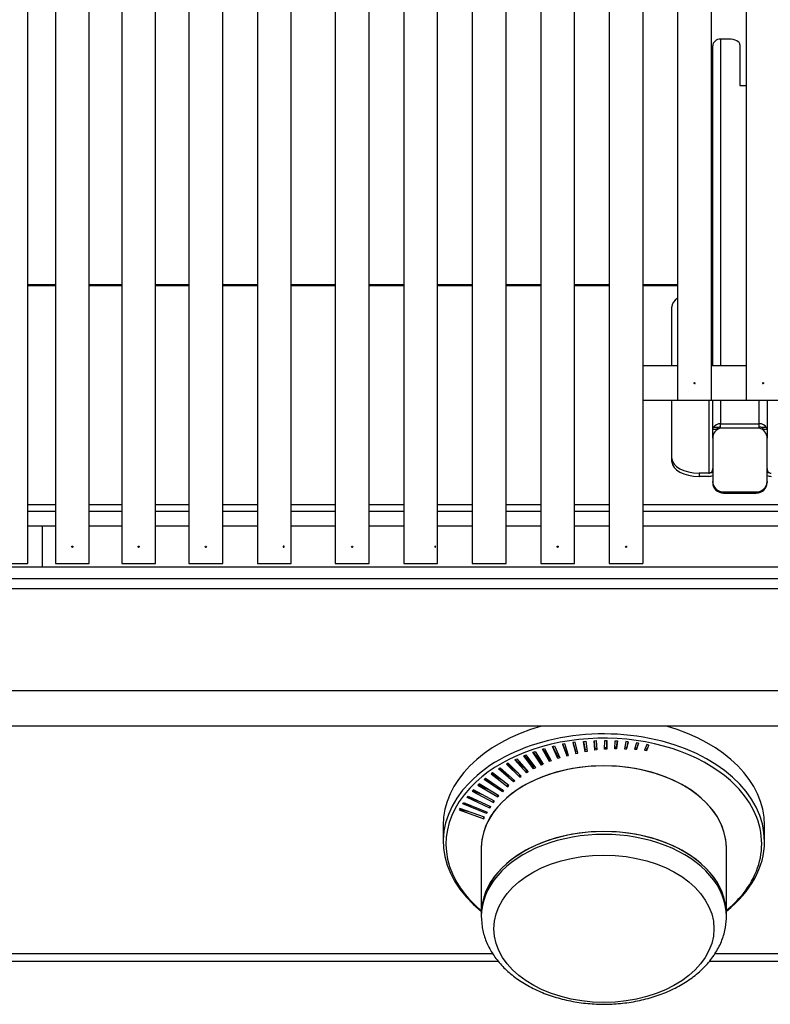
# Model space of a CAD drawing. Units: inches. Extents: x 0.2 to 10.8, y 0.2 to 8.2.
# Drawn here: x 3.4 to 4, y 5.1 to 5.9 of the extents above; entities that cross this region are included whole.
import ezdxf

# ---------------------------------------------------------------- set-up
doc = ezdxf.new("R2010")
doc.units = ezdxf.units.IN
doc.header["$MEASUREMENT"] = 0
doc.layers.add('Default', color=7, linetype='Continuous')
doc.layers.add('DV3_Default', color=7, linetype='Continuous')

# ---------------------------------------------------------------- blocks, each defined once
blk = doc.blocks.new('SE2')
at = {"layer": 'DV3_Default', "color": 7, "linetype": 'Continuous'}
for p, q in [((3.44105, 5.461), (3.44105, 6.21365)), ((3.46259, 6.21365), (3.46259, 5.461)), ((3.48894, 5.461), (3.48894, 6.21365)), ((3.51433, 6.21365), (3.51433, 5.461)), ((3.54068, 5.461), (3.54068, 6.21365)), ((3.56676, 6.21365), (3.56676, 5.461)), ((3.59311, 5.461), (3.59311, 6.21365)), ((3.62033, 6.21365), (3.62033, 5.461)), ((3.64668, 5.461), (3.64668, 6.21365)), ((3.68102, 6.21365), (3.68102, 5.461)), ((3.70737, 5.461), (3.70737, 6.21365)), ((3.73447, 6.21365), (3.73447, 5.461)), ((3.76082, 5.461), (3.76082, 6.21365)), ((3.78791, 6.21365), (3.78791, 5.461)), ((3.81426, 5.461), (3.81426, 6.21365)), ((3.84135, 6.21365), (3.84135, 5.461)), ((3.8677, 5.461), (3.8677, 6.21365)), ((3.89478, 6.21365), (3.89478, 5.461)), ((3.92113, 5.461), (3.92113, 6.21365)), ((3.94811, 6.21365), (3.94811, 5.5885)), ((3.97467, 5.5885), (3.97467, 6.21365)), ((4.00155, 6.21365), (4.00155, 5.5885)), ((3.98165, 5.86996), (3.98165, 5.61506)), ((3.98828, 5.86996), (3.98165, 5.86996)), ((3.97553, 5.61506), (3.97553, 5.86479)), ((3.99678, 5.86542), (3.99678, 5.83374)), ((3.99678, 5.83374), (4.00155, 5.83374)), ((3.46259, 5.67846), (3.44105, 5.67846)), ((3.46259, 5.67748), (3.44105, 5.67748)), ((3.51433, 5.67846), (3.48894, 5.67846)), ((3.51433, 5.67748), (3.48894, 5.67748)), ((3.56676, 5.67846), (3.54068, 5.67846)), ((3.56676, 5.67748), (3.54068, 5.67748)), ((3.62033, 5.67846), (3.59311, 5.67846)), ((3.62033, 5.67748), (3.59311, 5.67748)), ((3.68102, 5.67846), (3.64668, 5.67846)), ((3.68102, 5.67748), (3.64668, 5.67748)), ((3.73447, 5.67846), (3.70737, 5.67846)), ((3.73447, 5.67748), (3.70737, 5.67748)), ((3.78791, 5.67846), (3.76082, 5.67846)), ((3.78791, 5.67748), (3.76082, 5.67748)), ((3.84135, 5.67846), (3.81426, 5.67846)), ((3.84135, 5.67748), (3.81426, 5.67748)), ((3.89478, 5.67846), (3.8677, 5.67846)), ((3.89478, 5.67748), (3.8677, 5.67748)), ((3.94811, 5.67846), (3.92113, 5.67846)), ((3.94811, 5.67748), (3.92113, 5.67748)), ((3.97553, 5.67846), (3.97467, 5.67846)), ((3.97553, 5.67748), (3.97467, 5.67748)), ((3.94366, 5.61506), (3.94366, 5.66108)), ((3.94811, 5.61506), (3.92113, 5.61506)), ((4.00155, 5.61506), (3.97467, 5.61506)), ((3.92113, 5.5885), (3.94811, 5.5885)), ((3.94366, 5.54291), (3.94366, 5.5885)), ((3.97247, 5.58849), (3.97247, 5.53155)), ((3.97467, 5.5885), (4.00155, 5.5885)), ((3.97553, 5.56588), (3.97553, 5.5885)), ((3.98165, 5.5885), (3.98165, 5.57006)), ((4.01191, 5.57006), (4.01191, 5.58849)), ((4.01803, 5.58849), (4.01803, 5.56588)), ((3.97553, 5.55882), (3.97553, 5.56762)), ((3.97622, 5.56726), (3.98046, 5.56726)), ((3.98165, 5.57006), (4.01191, 5.57006)), ((3.98165, 5.56664), (3.98165, 5.57006)), ((4.01191, 5.56664), (3.98165, 5.56664)), ((4.01191, 5.56664), (4.01191, 5.57006)), ((4.01311, 5.56726), (4.01735, 5.56726)), ((4.01803, 5.56762), (4.01803, 5.55882)), ((3.97553, 5.56584), (3.97861, 5.56584)), ((3.97859, 5.56508), (3.97859, 5.56584)), ((4.01495, 5.56584), (4.01803, 5.56584)), ((4.01497, 5.56584), (4.01497, 5.56508)), ((3.97553, 5.55882), (3.97553, 5.52499)), ((4.01803, 5.52499), (4.01803, 5.55882)), ((3.94366, 5.54033), (3.94366, 5.54291)), ((3.97247, 5.53155), (3.96491, 5.53155)), ((3.96491, 5.53155), (3.96491, 5.52897)), ((3.97247, 5.52897), (3.96491, 5.52897)), ((3.97553, 5.53176), (3.97367, 5.53176)), ((4.0199, 5.53176), (4.01803, 5.53176)), ((3.97553, 5.52411), (3.97553, 5.52499)), ((4.01803, 5.52499), (4.01803, 5.52411)), ((3.98403, 5.51685), (4.00953, 5.51685)), ((3.98403, 5.51685), (3.98403, 5.51597)), ((3.98403, 5.51597), (4.00953, 5.51597)), ((4.00953, 5.51597), (4.00953, 5.51685)), ((3.46259, 5.50675), (3.44105, 5.50675)), ((3.51433, 5.50675), (3.48894, 5.50675)), ((3.56676, 5.50675), (3.54068, 5.50675)), ((3.62033, 5.50675), (3.59311, 5.50675)), ((3.68102, 5.50675), (3.64668, 5.50675)), ((3.73447, 5.50675), (3.70737, 5.50675)), ((3.78791, 5.50675), (3.76082, 5.50675)), ((3.84135, 5.50675), (3.81426, 5.50675)), ((3.89478, 5.50675), (3.8677, 5.50675)), ((4.0551, 5.50675), (3.92113, 5.50675)), ((3.46259, 5.5017), (3.44105, 5.5017)), ((3.51433, 5.5017), (3.48894, 5.5017)), ((3.56676, 5.5017), (3.54068, 5.5017)), ((3.62033, 5.5017), (3.59311, 5.5017)), ((3.68102, 5.5017), (3.64668, 5.5017)), ((3.73447, 5.5017), (3.70737, 5.5017)), ((3.78791, 5.5017), (3.76082, 5.5017)), ((3.84135, 5.5017), (3.81426, 5.5017)), ((3.89478, 5.5017), (3.8677, 5.5017)), ((4.0551, 5.5017), (3.92113, 5.5017)), ((3.45214, 5.49022), (3.44105, 5.49022)), ((3.45214, 5.49022), (3.45214, 5.45834)), ((3.46259, 5.49022), (3.45214, 5.49022)), ((3.45214, 5.49022), (3.45214, 5.45834)), ((3.51433, 5.49022), (3.48894, 5.49022)), ((3.56676, 5.49022), (3.54068, 5.49022)), ((3.62033, 5.49022), (3.59311, 5.49022)), ((3.68102, 5.49022), (3.64668, 5.49022)), ((3.73447, 5.49022), (3.70737, 5.49022)), ((3.78791, 5.49022), (3.76082, 5.49022)), ((3.84135, 5.49022), (3.81426, 5.49022)), ((3.89478, 5.49022), (3.8677, 5.49022)), ((4.0551, 5.49022), (3.92113, 5.49022)), ((2.43745, 5.45834), (3.45214, 5.45834)), ((3.45214, 5.45834), (4.46683, 5.45834)), ((4.50555, 5.44921), (1.4056, 5.44921)), ((4.57743, 5.44117), (1.33355, 5.44117)), ((4.57784, 5.3618), (1.33314, 5.3618)), ((4.57784, 5.33417), (1.33314, 5.33417)), ((3.86819, 5.32161), (3.86644, 5.32138)), ((3.86644, 5.32138), (3.8687, 5.31282)), ((3.8687, 5.31434), (3.86652, 5.32139)), ((3.87025, 5.31316), (3.86819, 5.32161)), ((3.87464, 5.32228), (3.87641, 5.32241)), ((3.87602, 5.31429), (3.87464, 5.32228)), ((3.87469, 5.32229), (3.87602, 5.31572)), ((3.87641, 5.32241), (3.87761, 5.31456)), ((3.88291, 5.32287), (3.88467, 5.32293)), ((3.88352, 5.31541), (3.88291, 5.32287)), ((3.88293, 5.32287), (3.88352, 5.31675)), ((3.88467, 5.32293), (3.88513, 5.31561)), ((3.89117, 5.31619), (3.89122, 5.32303)), ((3.89122, 5.32303), (3.89298, 5.32301)), ((3.89298, 5.32301), (3.8928, 5.31631)), ((3.8928, 5.31753), (3.89297, 5.32301)), ((3.89904, 5.3166), (3.89936, 5.32281)), ((3.89936, 5.32281), (3.90127, 5.32271)), ((3.90127, 5.32271), (3.90057, 5.31663)), ((3.90057, 5.31778), (3.90123, 5.32271)), ((3.90778, 5.32219), (3.90674, 5.31663)), ((3.90951, 5.32201), (3.90778, 5.32219)), ((3.90945, 5.32202), (3.90839, 5.31764)), ((3.90839, 5.31659), (3.90951, 5.32201)), ((3.91594, 5.32119), (3.91457, 5.31628)), ((3.91765, 5.32093), (3.91594, 5.32119)), ((3.91757, 5.32094), (3.91623, 5.31712)), ((3.91623, 5.31615), (3.91765, 5.32093)), ((3.83524, 5.31388), (3.83685, 5.31444)), ((3.84187, 5.30383), (3.83524, 5.31388)), ((3.83541, 5.31394), (3.84187, 5.30572)), ((3.83685, 5.31444), (3.8432, 5.30444)), ((3.84273, 5.3163), (3.84438, 5.31678)), ((3.84815, 5.30651), (3.84273, 5.3163)), ((3.84288, 5.31635), (3.84815, 5.30832)), ((3.84438, 5.31678), (3.84955, 5.30706)), ((3.85045, 5.31836), (3.85214, 5.31876)), ((3.85474, 5.30891), (3.85045, 5.31836)), ((3.85058, 5.31839), (3.85474, 5.31062)), ((3.85214, 5.31876), (3.85619, 5.30939)), ((3.86009, 5.32037), (3.85837, 5.32006)), ((3.85837, 5.32006), (3.8616, 5.31102)), ((3.8616, 5.31264), (3.85847, 5.32008)), ((3.8631, 5.31143), (3.86009, 5.32037)), ((3.8699, 5.31459), (3.8687, 5.31434)), ((3.8687, 5.31282), (3.8687, 5.31434)), ((3.87602, 5.31572), (3.8774, 5.31593)), ((3.87602, 5.31429), (3.87602, 5.31572)), ((3.87761, 5.31456), (3.87602, 5.31429)), ((3.88352, 5.31675), (3.88505, 5.31692)), ((3.88352, 5.31541), (3.88352, 5.31675)), ((3.88513, 5.31561), (3.88352, 5.31541)), ((3.8928, 5.31631), (3.89117, 5.31619)), ((3.89118, 5.31744), (3.8928, 5.31753)), ((3.8928, 5.31631), (3.8928, 5.31753)), ((3.90057, 5.31663), (3.89904, 5.3166)), ((3.8991, 5.31776), (3.90057, 5.31778)), ((3.90057, 5.31663), (3.90057, 5.31778)), ((3.90674, 5.31663), (3.90839, 5.31659)), ((3.90839, 5.31764), (3.90694, 5.31769)), ((3.90839, 5.31659), (3.90839, 5.31764)), ((3.91457, 5.31628), (3.91623, 5.31615)), ((3.91623, 5.31712), (3.91484, 5.31724)), ((3.91623, 5.31615), (3.91623, 5.31712)), ((3.92399, 5.31981), (3.9224, 5.31554)), ((3.9224, 5.31554), (3.92404, 5.31533)), ((3.92404, 5.31622), (3.92272, 5.3164)), ((3.92567, 5.31947), (3.92399, 5.31981)), ((3.92556, 5.3195), (3.92404, 5.31622)), ((3.92404, 5.31533), (3.92567, 5.31947)), ((3.92404, 5.31533), (3.92404, 5.31622)), ((3.82111, 5.30803), (3.82259, 5.30873)), ((3.83026, 5.29774), (3.82111, 5.30803)), ((3.82132, 5.30813), (3.83026, 5.29981)), ((3.82259, 5.30873), (3.83146, 5.29845)), ((3.82812, 5.31116), (3.82958, 5.31175)), ((3.8358, 5.30086), (3.82812, 5.31116)), ((3.82831, 5.31124), (3.8358, 5.30284)), ((3.82958, 5.31175), (3.83716, 5.30157)), ((3.84187, 5.30572), (3.84227, 5.3059)), ((3.84187, 5.30383), (3.84187, 5.30572)), ((3.84815, 5.30832), (3.84876, 5.30854)), ((3.84815, 5.30651), (3.84815, 5.30832)), ((3.84955, 5.30706), (3.84815, 5.30651)), ((3.85474, 5.31062), (3.85555, 5.31088)), ((3.85474, 5.30891), (3.85474, 5.31062)), ((3.85619, 5.30939), (3.85474, 5.30891)), ((3.86261, 5.3129), (3.8616, 5.31264)), ((3.8616, 5.31102), (3.8616, 5.31264)), ((3.8616, 5.31102), (3.8631, 5.31143)), ((3.8687, 5.31282), (3.87025, 5.31316)), ((3.80833, 5.30091), (3.80966, 5.30175)), ((3.82008, 5.29076), (3.80833, 5.30091)), ((3.80857, 5.30106), (3.8174, 5.29487)), ((3.80966, 5.30175), (3.82113, 5.29157)), ((3.81594, 5.30539), (3.81453, 5.30462)), ((3.81453, 5.30462), (3.82498, 5.29435)), ((3.82374, 5.29751), (3.81476, 5.30474)), ((3.82611, 5.29511), (3.81594, 5.30539)), ((3.83026, 5.29774), (3.83026, 5.29981)), ((3.83146, 5.29845), (3.83026, 5.29774)), ((3.8358, 5.30284), (3.8361, 5.303)), ((3.8358, 5.30086), (3.8358, 5.30284)), ((3.83716, 5.30157), (3.8358, 5.30086)), ((3.8432, 5.30444), (3.84187, 5.30383)), ((3.79715, 5.29267), (3.7983, 5.29363)), ((3.81145, 5.28305), (3.79715, 5.29267)), ((3.7974, 5.29287), (3.80587, 5.2884)), ((3.7983, 5.29363), (3.81233, 5.28394)), ((3.80377, 5.29782), (3.80253, 5.29692)), ((3.80253, 5.29692), (3.81557, 5.28699)), ((3.81143, 5.29182), (3.80277, 5.2971)), ((3.81653, 5.28783), (3.80377, 5.29782)), ((3.82008, 5.29076), (3.82008, 5.29249)), ((3.82113, 5.29157), (3.82008, 5.29076)), ((3.82498, 5.29435), (3.82498, 5.29625)), ((3.82498, 5.29435), (3.82611, 5.29511)), ((3.78874, 5.28453), (3.7878, 5.28346)), ((3.7878, 5.28346), (3.80444, 5.27478)), ((3.79607, 5.28059), (3.78804, 5.28373)), ((3.80514, 5.27572), (3.78874, 5.28453)), ((3.79329, 5.28919), (3.79224, 5.28817)), ((3.79224, 5.28817), (3.80774, 5.27898)), ((3.80074, 5.28464), (3.79248, 5.28841)), ((3.80853, 5.27989), (3.79329, 5.28919)), ((3.81145, 5.28305), (3.81145, 5.28454)), ((3.81233, 5.28394), (3.81145, 5.28305)), ((3.81557, 5.28699), (3.81557, 5.28859)), ((3.81557, 5.28699), (3.81653, 5.28783)), ((3.78393, 5.27864), (3.78469, 5.27966)), ((3.80151, 5.27037), (3.78393, 5.27864)), ((3.78415, 5.27894), (3.79182, 5.27631)), ((3.78469, 5.27966), (3.80217, 5.27144)), ((3.80444, 5.27478), (3.80444, 5.2761)), ((3.80444, 5.27478), (3.80514, 5.27572)), ((3.80774, 5.27898), (3.80774, 5.28037)), ((3.80774, 5.27898), (3.80853, 5.27989)), ((3.7782, 5.27001), (3.77763, 5.26894)), ((3.77763, 5.26894), (3.79683, 5.26202)), ((3.78516, 5.2675), (3.77781, 5.26927)), ((3.7974, 5.2631), (3.7782, 5.27001)), ((3.7805, 5.27357), (3.78116, 5.27462)), ((3.79906, 5.26597), (3.7805, 5.27357)), ((3.78071, 5.2739), (3.78808, 5.27179)), ((3.78116, 5.27462), (3.79962, 5.26706)), ((3.79906, 5.26597), (3.79906, 5.26729)), ((3.80151, 5.27037), (3.80151, 5.27175)), ((3.80217, 5.27144), (3.80151, 5.27037)), ((3.79683, 5.26202), (3.79683, 5.2633)), ((3.79683, 5.26202), (3.7974, 5.2631)), ((3.79962, 5.26706), (3.79906, 5.26597)), ((3.7652, 5.25689), (3.7652, 5.24426)), ((4.01595, 5.24426), (4.01595, 5.25689)), ((3.79495, 5.23927), (3.79495, 5.18804)), ((3.9862, 5.18804), (3.9862, 5.23927)), ((3.79495, 5.18804), (3.79495, 5.18578)), ((3.9862, 5.18578), (3.9862, 5.18804)), ((3.80404, 5.15674), (3.0422, 5.15674)), ((4.08265, 5.15674), (3.97721, 5.15674)), ((3.03773, 5.15086), (3.8081, 5.15086)), ((3.97275, 5.15086), (4.08843, 5.15086))]:
    blk.add_line(p, q, dxfattribs=at)
for centre in [(3.96139, 5.60166), (4.01483, 5.60166), (3.47577, 5.47416), (3.52751, 5.47416), (3.57994, 5.47416), (3.69419, 5.47416), (3.85452, 5.47416), (3.90795, 5.47416)]:
    blk.add_circle(centre, 0.000425, dxfattribs=at)
for centre in [(3.96139, 5.60167), (4.01483, 5.60167), (3.47577, 5.47417), (3.52751, 5.47417), (3.57994, 5.47417), (3.69419, 5.47417), (3.85452, 5.47417), (3.90795, 5.47417)]:
    blk.add_arc(centre, 0.000425, 179.99997, 0, dxfattribs=at)
for centre, major_axis, ratio, start_param, end_param in [((3.98165, 5.86479), (0.00612, 0), 0.845109, 1.570796, 3.141593), ((3.98828, 5.86542), (0.0085, 0), 0.534594, 0, 1.570796), ((3.97247, 5.67502), (0.00306, 0), 0.845109, 5.515306, 6.283185), ((3.96491, 5.66108), (0.02125, 0), 0.534594, 2.482272, 3.141593), ((3.96139, 5.5885), (-0.01328, 0), 0.001014, 0, 3.141593), ((4.01483, 5.5885), (-0.01328, 0), 0.001014, 0, 3.141593), ((3.98403, 5.55882), (0.0085, 0), 0.957905, 1.85459, 3.141593), ((3.98165, 5.56488), (-0.00612, 0), 0.845109, 4.712389, 5.80498), ((3.98165, 5.56488), (-0.00306, 0), 0.845109, 4.712389, 5.11415), ((4.01191, 5.56488), (0.00612, 0), 0.845109, 0.478206, 1.570796), ((4.01191, 5.56488), (0.00306, 0), 0.845109, 1.169035, 1.570796), ((4.00953, 5.55882), (0.0085, 0), 0.957905, 0, 1.287002), ((3.96491, 5.54291), (-0.02125, 0), 0.534594, 0, 1.570796), ((3.96491, 5.54033), (0.02125, 0), 0.534594, 3.141593, 4.712389), ((3.97247, 5.53414), (0.00306, 0), 0.845109, 4.712389, 5.11415), ((3.97247, 5.53414), (0.00612, 0), 0.845109, 4.712389, 5.235988), ((4.02109, 5.53414), (-0.00612, 0), 0.845109, 1.047198, 1.570796), ((4.02109, 5.53414), (-0.00306, 0), 0.845109, 1.169035, 1.570796), ((3.98403, 5.52499), (-0.0085, 0), 0.957905, 0, 1.570796), ((3.98403, 5.52411), (0.0085, 0), 0.957905, 3.141593, 4.712389), ((4.00953, 5.52499), (-0.0085, 0), 0.957905, 1.570796, 3.141593), ((4.00953, 5.52411), (0.0085, 0), 0.957905, 4.712389, 6.283185), ((3.42788, 5.461), (-0.01318, 0), 0.001014, 0, 3.141593), ((3.47577, 5.461), (-0.01318, 0), 0.001014, 0, 3.141593), ((3.52751, 5.461), (-0.01318, 0), 0.001014, 0, 3.141593), ((3.57994, 5.461), (-0.01318, 0), 0.001014, 0, 3.141593), ((3.6335, 5.461), (-0.01318, 0), 0.001014, 0, 3.141593), ((3.69419, 5.461), (0.01317, 0), 0.001014, 3.141593, 6.283185), ((3.74765, 5.461), (0.01317, 0), 0.001014, 3.141593, 6.283185), ((3.80108, 5.461), (0.01317, 0), 0.001014, 3.141593, 6.283185), ((3.85452, 5.461), (-0.01317, 0), 0.001014, 0, 3.141593), ((3.90795, 5.461), (-0.01317, 0), 0.001014, 0, 3.141593), ((3.89058, 5.24426), (0.12537, 0), 0.669131, 0, 3.844893), ((3.89058, 5.25689), (0.12538, 0), 0.669131, 1.970449, 3.141593), ((3.89058, 5.25689), (0.12538, 0), 0.669131, 0, 1.171143), ((3.89058, 5.24239), (0.12321, 0), 0.669131, 0.579651, 2.514271), ((3.89058, 5.23927), (-0.09563, 0), 0.669131, 3.141593, 6.283185), ((3.89058, 5.23927), (0.09563, 0), 0.669131, 0, 3.141593), ((3.89058, 5.24239), (0.12321, 0), 0.669131, 2.514271, 3.642997), ((3.89058, 5.24239), (0.12321, 0), 0.669131, 0, 0.579651), ((3.89058, 5.18804), (-0.09562, 0), 0.669131, 3.141593, 6.283185), ((3.89058, 5.18804), (0.09563, 0), 0.669131, 0, 3.141593), ((3.89058, 5.18578), (0.09563, 0), 0.669131, 0, 3.141593), ((3.89058, 5.24426), (0.12537, 0), 0.669131, 5.579885, 6.283185), ((3.89058, 5.24239), (0.12321, 0), 0.669131, 5.758665, 6.283185), ((3.89058, 5.24239), (0.12321, 0), 0.669131, 3.642997, 3.823894), ((3.89058, 5.24239), (0.12321, 0), 0.669131, -0.682301, -0.52452), ((3.89058, 5.18578), (0.09563, 0), 0.669131, 3.141593, 3.157957)]:
    blk.add_ellipse(centre, major_axis=major_axis, ratio=ratio, start_param=start_param, end_param=end_param, dxfattribs=at)
blk.add_ellipse((3.89058, 5.17622), major_axis=(0.08589, 0), ratio=0.669131, dxfattribs=at)
for points, knots in [([(3.97553, 5.56588), (3.97553, 5.56578), (3.97554, 5.56587), (3.97574, 5.56638), (3.97593, 5.5668), (3.97622, 5.56726)], [0, 0, 0, 0, 0.5, 0.5, 1, 1, 1, 1]), ([(3.98046, 5.56726), (3.98012, 5.56714), (3.97982, 5.56698), (3.9793, 5.56662), (3.97909, 5.56642), (3.97879, 5.56609), (3.9787, 5.56596), (3.97862, 5.56586), (3.97861, 5.56584), (3.9786, 5.56584)], [0, 0, 0, 0, 0.282369, 0.282369, 0.564738, 0.564738, 0.847107, 0.847107, 1, 1, 1, 1]), ([(4.01496, 5.56584), (4.01496, 5.56584), (4.01494, 5.56586), (4.01487, 5.56596), (4.01478, 5.56609), (4.01448, 5.56642), (4.01427, 5.56662), (4.01375, 5.56698), (4.01344, 5.56714), (4.01311, 5.56726)], [0, 0, 0, 0, 0.1526316, 0.1526316, 0.4350878, 0.4350878, 0.7175439, 0.7175439, 1, 1, 1, 1]), ([(4.01735, 5.56726), (4.01763, 5.5668), (4.01782, 5.56639), (4.01802, 5.56587), (4.01803, 5.56578), (4.01803, 5.56588)], [0, 0, 0, 0, 0.5, 0.5, 1, 1, 1, 1]), ([(3.97367, 5.53176), (3.974, 5.53188), (3.97431, 5.53205), (3.97483, 5.53251), (3.97504, 5.53281), (3.97534, 5.53345), (3.97543, 5.53381), (3.97552, 5.5345), (3.97553, 5.53484), (3.97553, 5.53513)], [0, 0, 0, 0, 0.25, 0.25, 0.5, 0.5, 0.75, 0.75, 1, 1, 1, 1]), ([(4.01803, 5.53513), (4.01803, 5.53484), (4.01804, 5.53451), (4.01814, 5.53381), (4.01822, 5.53346), (4.01852, 5.53281), (4.01874, 5.53252), (4.01925, 5.53205), (4.01956, 5.53188), (4.0199, 5.53176)], [0, 0, 0, 0, 0.25, 0.25, 0.5, 0.5, 0.75, 0.75, 1, 1, 1, 1]), ([(3.64071, 5.47459), (3.64075, 5.47459), (3.64079, 5.47458), (3.64082, 5.47456), (3.64086, 5.47455), (3.6409, 5.47452), (3.64093, 5.47449), (3.64096, 5.47447), (3.64098, 5.47443), (3.64101, 5.47439), (3.64103, 5.47435), (3.64104, 5.4743), (3.64105, 5.47426), (3.64106, 5.47421), (3.64106, 5.47416), (3.64106, 5.47411), (3.64105, 5.47407), (3.64104, 5.47402), (3.64102, 5.47398), (3.64101, 5.47393), (3.64098, 5.47389), (3.64095, 5.47386), (3.64093, 5.47383), (3.64089, 5.4738), (3.64086, 5.47378), (3.64082, 5.47376), (3.64078, 5.47375), (3.64074, 5.47374), (3.6407, 5.47374), (3.64066, 5.47374), (3.64062, 5.47375), (3.64059, 5.47376), (3.64055, 5.47378), (3.64051, 5.4738), (3.64048, 5.47383), (3.64045, 5.47386), (3.64042, 5.4739), (3.6404, 5.47394), (3.64038, 5.47398), (3.64037, 5.47403), (3.64035, 5.47407), (3.64035, 5.47412), (3.64035, 5.47417), (3.64035, 5.47421), (3.64035, 5.47426), (3.64037, 5.47431), (3.64038, 5.47435), (3.6404, 5.47439), (3.64043, 5.47443), (3.64045, 5.47447), (3.64049, 5.4745), (3.64052, 5.47453), (3.64055, 5.47455), (3.64059, 5.47457), (3.64063, 5.47458), (3.64066, 5.47458), (3.64068, 5.47459), (3.64071, 5.47459)], [0, 0, 0, 0, 0.053685, 0.053685, 0.053685, 0.10737, 0.10737, 0.10737, 0.161072, 0.161072, 0.161072, 0.214786, 0.214786, 0.214786, 0.268481, 0.268481, 0.268481, 0.322155, 0.322155, 0.322155, 0.37584, 0.37584, 0.37584, 0.42955, 0.42955, 0.42955, 0.48326, 0.48326, 0.48326, 0.536946, 0.536946, 0.536946, 0.59062, 0.59062, 0.59062, 0.644314, 0.644314, 0.644314, 0.698028, 0.698028, 0.698028, 0.751731, 0.751731, 0.751731, 0.805409, 0.805409, 0.805409, 0.859087, 0.859087, 0.859087, 0.91279, 0.91279, 0.91279, 0.966504, 0.966504, 0.966504, 1, 1, 1, 1]), ([(3.75897, 5.47374), (3.75895, 5.47374), (3.75893, 5.47375), (3.7589, 5.47377), (3.75888, 5.47378), (3.75886, 5.47381), (3.75884, 5.47384), (3.75882, 5.47386), (3.7588, 5.4739), (3.75879, 5.47394), (3.75877, 5.47398), (3.75876, 5.47403), (3.75876, 5.47407), (3.75875, 5.47412), (3.75875, 5.47417), (3.75875, 5.47422), (3.75876, 5.47426), (3.75876, 5.47431), (3.75877, 5.47435), (3.75879, 5.4744), (3.7588, 5.47444), (3.75882, 5.47447), (3.75884, 5.4745), (3.75886, 5.47453), (3.75888, 5.47455), (3.7589, 5.47457), (3.75893, 5.47458), (3.75895, 5.47459), (3.75898, 5.47459), (3.759, 5.47459), (3.75902, 5.47458), (3.75905, 5.47457), (3.75907, 5.47455), (3.75909, 5.47453), (3.75911, 5.4745), (3.75913, 5.47447), (3.75914, 5.47443), (3.75916, 5.47439), (3.75917, 5.47435), (3.75918, 5.4743), (3.75918, 5.47426), (3.75919, 5.47421), (3.75919, 5.47416), (3.75919, 5.47412), (3.75918, 5.47407), (3.75917, 5.47402), (3.75917, 5.47398), (3.75915, 5.47394), (3.75914, 5.4739), (3.75912, 5.47386), (3.75911, 5.47383), (3.75909, 5.4738), (3.75907, 5.47378), (3.75904, 5.47376), (3.75902, 5.47375), (3.75901, 5.47375), (3.75899, 5.47374), (3.75897, 5.47374)], [0, 0, 0, 0, 0.053685, 0.053685, 0.053685, 0.10737, 0.10737, 0.10737, 0.161072, 0.161072, 0.161072, 0.214786, 0.214786, 0.214786, 0.268481, 0.268481, 0.268481, 0.322155, 0.322155, 0.322155, 0.37584, 0.37584, 0.37584, 0.42955, 0.42955, 0.42955, 0.48326, 0.48326, 0.48326, 0.536946, 0.536946, 0.536946, 0.59062, 0.59062, 0.59062, 0.644314, 0.644314, 0.644314, 0.698028, 0.698028, 0.698028, 0.751731, 0.751731, 0.751731, 0.805409, 0.805409, 0.805409, 0.859087, 0.859087, 0.859087, 0.91279, 0.91279, 0.91279, 0.966504, 0.966504, 0.966504, 1, 1, 1, 1]), ([(3.79519, 5.18456), (3.79522, 5.18227), (3.79533, 5.17727), (3.79765, 5.16859), (3.80183, 5.15942), (3.80783, 5.15074), (3.81546, 5.14277), (3.82466, 5.13564), (3.83524, 5.1295), (3.84698, 5.1245), (3.85961, 5.12075), (3.87287, 5.1183), (3.88647, 5.1172), (3.90017, 5.11748), (3.91368, 5.11912), (3.92676, 5.12211), (3.93914, 5.12642), (3.95059, 5.13199), (3.96085, 5.13874), (3.96967, 5.14658), (3.97681, 5.15534), (3.98207, 5.16483), (3.98524, 5.17442), (3.98615, 5.18171), (3.9862, 5.18517), (3.9862, 5.18578)], [0, 0, 0, 0, 0.027568, 0.071019, 0.114629, 0.158859, 0.203933, 0.249801, 0.296229, 0.342949, 0.389747, 0.436529, 0.48329, 0.530059, 0.576882, 0.623795, 0.670846, 0.718061, 0.765418, 0.812743, 0.859744, 0.906046, 0.951359, 0.992694, 1, 1, 1, 1])]:
    blk.add_open_spline(points, degree=3, knots=knots, dxfattribs=at)

msp = doc.modelspace()

# ---------------------------------------------------------------- block references
at = {"layer": 'Default'}
msp.add_blockref('SE2', (0, 0), dxfattribs=at)

doc.saveas('drawing.dxf')
